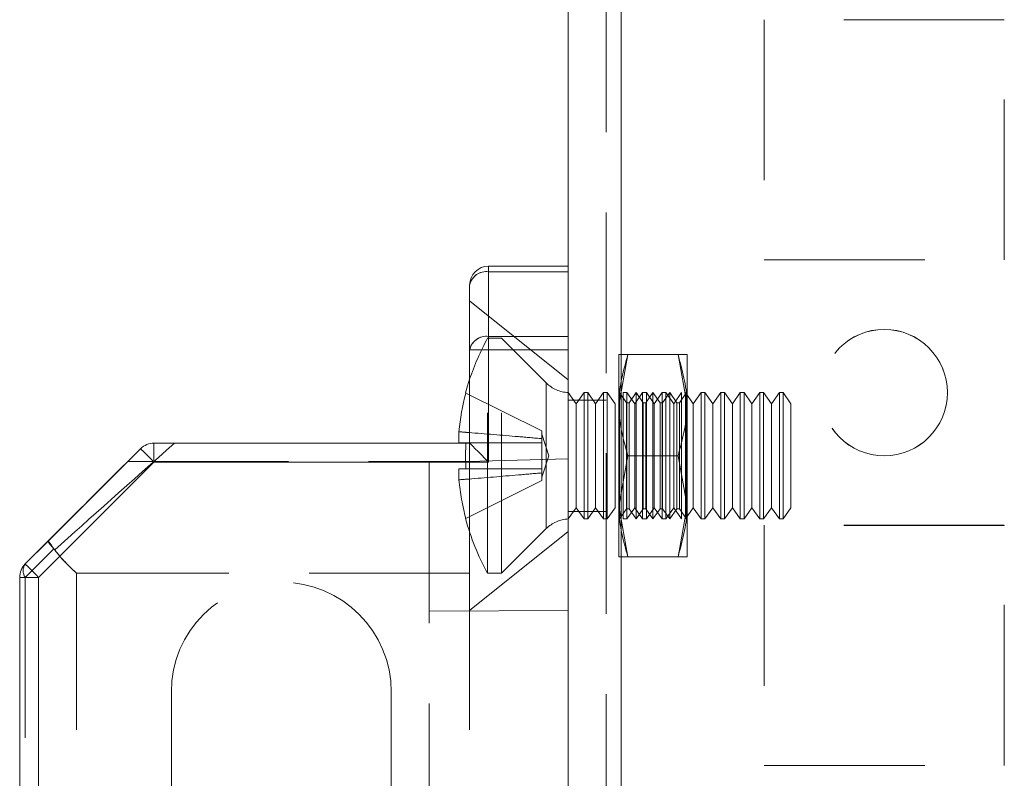
# Model space of a CAD drawing. Units: millimetres. Extents: x 63 to 8706, y 73 to 6165.
# Drawn here: x 4068 to 4107, y 3531 to 3561 of the extents above; entities that cross this region are included whole.
import ezdxf

# ---------------------------------------------------------------- set-up
doc = ezdxf.new("R2010")
doc.units = ezdxf.units.MM
doc.header["$LTSCALE"] = 5
doc.linetypes.add('HIDDEN', pattern=[1.905, 1.27, -0.635])

msp = doc.modelspace()

# ---------------------------------------------------------------- linework, layer by layer
at = {"color": 7, "linetype": 'Continuous', "lineweight": 18}
for p, q in [((4089.965, 1738.802, -200.31), (4089.965, 3753.102, -200.31)), ((4092.065, 1738.802, -200.31), (4092.065, 3753.102, -200.31)), ((4086.815, 3550.735, -200.31), (4086.815, 3550.955, -200.31)), ((4086.815, 3550.955, -200.31), (4089.965, 3550.955, -200.31)), ((4086.815, 3550.955, -200.31), (4086.815, 3550.955, -200.31)), ((4089.965, 3550.955, -200.31), (4086.815, 3550.955, -200.31)), ((4086.815, 3550.735, -200.31), (4086.815, 3548.175, -200.31)), ((4089.965, 3550.735, -200.31), (4086.815, 3550.735, -200.31)), ((4086.065, 3547.644, -200.31), (4086.065, 3550.205, -200.31)), ((4086.065, 3550.205, -200.31), (4086.065, 3550.205, -200.31)), ((4086.815, 3547.644, -200.31), (4086.815, 3548.175, -200.31)), ((4086.815, 3548.175, -200.31), (4089.965, 3548.175, -200.31)), ((4086.065, 3547.644, -200.31), (4086.815, 3547.644, -200.31)), ((4086.065, 3543.955, -200.31), (4086.065, 3547.644, -200.31)), ((4089.965, 3547.644, -200.31), (4086.815, 3547.644, -200.31)), ((4086.815, 3547.644, -200.31), (4086.815, 3543.205, -200.31)), ((4085.638, 3544.405, -200.31), (4085.638, 3543.97, -200.31)), ((4068.485, 3539.175, -200.31), (4073.046, 3543.735, -200.31)), ((4073.046, 3543.735, -200.31), (4068.485, 3539.175, -200.31)), ((4073.046, 3543.735, -200.31), (4073.046, 3543.735, -200.31)), ((4073.576, 3543.955, -200.31), (4086.065, 3543.955, -200.31)), ((4073.576, 3543.955, -200.31), (4073.576, 3543.205, -200.31)), ((4073.576, 3543.955, -200.31), (4073.576, 3543.955, -200.31)), ((4086.065, 3543.955, -200.31), (4073.576, 3543.955, -200.31)), ((4085.916, 3543.955, -200.31), (4073.576, 3543.955, -200.31)), ((4073.576, 3543.955, -200.31), (4073.576, 3543.955, -200.31)), ((4085.916, 3543.955, -200.31), (4074.387, 3543.955, -200.31)), ((4085.638, 3543.97, -200.31), (4085.917, 3543.97, -200.31)), ((4073.576, 3543.205, -200.31), (4069.015, 3538.644, -200.31)), ((4086.815, 3543.205, -200.31), (4073.576, 3543.205, -200.31)), ((4069.399, 3540.088, -200.31), (4068.485, 3539.175, -200.31)), ((4068.485, 3539.175, -200.31), (4069.389, 3540.078, -200.31)), ((4068.265, 3538.644, -200.31), (4069.015, 3538.644, -200.31)), ((4068.265, 3519.705, -200.31), (4068.265, 3538.644, -200.31)), ((4068.265, 3538.644, -200.31), (4068.265, 3538.644, -200.31)), ((4068.265, 3538.644, -200.31), (4068.265, 3538.644, -200.31)), ((4069.015, 3538.644, -200.31), (4069.015, 3519.705, -200.31))]:
    msp.add_line(p, q, dxfattribs=at)
at = {"color": 7, "linetype": 'HIDDEN', "lineweight": 18}
for p, q in [((4091.465, 3753.102, -200.31), (4091.465, 1738.802, -200.31)), ((4092.065, 1738.805, -200.31), (4092.065, 3753.105, -200.31)), ((4092.065, 3753.102, -200.31), (4092.065, 1738.802, -200.31)), ((4092.065, 3753.102, -200.31), (4092.065, 1738.805, -200.31)), ((4092.065, 3705.955, -200.31), (4092.065, 1785.955, -200.31)), ((4092.065, 1785.955, -200.31), (4092.065, 3705.955, -200.31)), ((4092.065, 3705.953, -200.31), (4092.065, 1785.953, -200.31)), ((4092.065, 1785.953, -200.31), (4092.065, 3705.953, -200.31)), ((4107.215, 3560.705, -200.31), (4097.715, 3560.705, -200.31)), ((4097.715, 3560.705, -200.31), (4097.715, 3560.703, -200.31)), ((4107.215, 3560.703, -200.31), (4097.715, 3560.703, -200.31)), ((4097.715, 3560.703, -200.31), (4097.715, 3551.203, -200.31)), ((4107.215, 3560.703, -200.31), (4107.215, 3560.705, -200.31)), ((4107.215, 3551.203, -200.31), (4107.215, 3560.703, -200.31)), ((4097.715, 3551.205, -200.31), (4107.215, 3551.205, -200.31)), ((4097.715, 3551.203, -200.31), (4107.215, 3551.203, -200.31)), ((4086.815, 3550.955, -200.31), (4086.815, 3550.735, -200.31)), ((4086.815, 3550.735, -200.31), (4089.965, 3550.735, -200.31)), ((4086.815, 3548.175, -200.31), (4086.815, 3550.735, -200.31)), ((4089.966, 3546.455, -200.31), (4086.065, 3549.58, -200.31)), ((4086.777, 3538.805, -200.31), (4086.777, 3548.105, -200.31)), ((4087.327, 3548.105, -200.31), (4086.777, 3548.105, -200.31)), ((4086.815, 3547.644, -200.31), (4086.815, 3548.175, -200.31)), ((4089.965, 3548.175, -200.31), (4086.815, 3548.175, -200.31)), ((4087.327, 3538.805, -200.31), (4087.327, 3548.105, -200.31)), ((4089.096, 3546.336, -200.31), (4087.327, 3548.105, -200.31)), ((4086.815, 3547.644, -200.31), (4086.065, 3547.644, -200.31)), ((4086.815, 3543.205, -200.31), (4086.815, 3547.644, -200.31)), ((4086.815, 3547.644, -200.31), (4089.965, 3547.644, -200.31)), ((4092.323, 3547.455, -200.31), (4091.965, 3545.455, -200.31)), ((4091.965, 3545.455, -200.31), (4091.965, 3547.455, -200.31)), ((4094.308, 3547.455, -200.31), (4092.323, 3547.455, -200.31)), ((4094.308, 3547.455, -200.31), (4094.665, 3545.455, -200.31)), ((4094.665, 3547.455, -200.31), (4094.665, 3545.455, -200.31)), ((4089.096, 3540.587, -200.31), (4089.096, 3546.323, -200.31)), ((4085.917, 3545.936, -200.31), (4088.927, 3544.435, -200.31)), ((4090.277, 3545.51, -200.31), (4089.965, 3545.955, -200.31)), ((4091.465, 3545.655, -200.31), (4089.965, 3545.655, -200.31)), ((4091.465, 3545.653, -200.31), (4089.965, 3545.653, -200.31)), ((4090.589, 3545.955, -200.31), (4090.277, 3545.51, -200.31)), ((4090.589, 3540.955, -200.31), (4090.589, 3545.955, -200.31)), ((4090.738, 3545.955, -200.31), (4090.589, 3545.955, -200.31)), ((4090.738, 3540.955, -200.31), (4090.738, 3545.955, -200.31)), ((4091.05, 3545.51, -200.31), (4090.738, 3545.955, -200.31)), ((4091.361, 3545.955, -200.31), (4091.05, 3545.51, -200.31)), ((4091.361, 3540.955, -200.31), (4091.361, 3545.955, -200.31)), ((4091.511, 3545.955, -200.31), (4091.361, 3545.955, -200.31)), ((4091.511, 3540.955, -200.31), (4091.511, 3545.955, -200.31)), ((4091.822, 3545.51, -200.31), (4091.511, 3545.955, -200.31)), ((4091.978, 3545.937, -200.31), (4091.965, 3545.955, -200.31)), ((4091.991, 3545.955, -200.31), (4091.978, 3545.937, -200.31)), ((4091.978, 3540.973, -200.31), (4091.978, 3545.937, -200.31)), ((4091.991, 3545.955, -200.31), (4091.991, 3540.955, -200.31)), ((4092.271, 3545.555, -200.31), (4091.991, 3545.955, -200.31)), ((4092.134, 3540.955, -200.31), (4092.134, 3545.955, -200.31)), ((4092.284, 3545.955, -200.31), (4092.134, 3545.955, -200.31)), ((4092.284, 3540.955, -200.31), (4092.284, 3545.955, -200.31)), ((4092.595, 3545.51, -200.31), (4092.284, 3545.955, -200.31)), ((4092.653, 3545.955, -200.31), (4092.373, 3545.555, -200.31)), ((4092.907, 3545.955, -200.31), (4092.595, 3545.51, -200.31)), ((4092.653, 3545.955, -200.31), (4092.653, 3540.955, -200.31)), ((4092.933, 3545.555, -200.31), (4092.653, 3545.955, -200.31)), ((4092.907, 3540.955, -200.31), (4092.907, 3545.955, -200.31)), ((4093.056, 3545.955, -200.31), (4092.907, 3545.955, -200.31)), ((4093.315, 3545.955, -200.31), (4093.035, 3545.555, -200.31)), ((4093.056, 3540.955, -200.31), (4093.056, 3545.955, -200.31)), ((4093.368, 3545.51, -200.31), (4093.056, 3545.955, -200.31)), ((4093.315, 3545.955, -200.31), (4093.315, 3540.955, -200.31)), ((4093.596, 3545.555, -200.31), (4093.315, 3545.955, -200.31)), ((4093.68, 3545.955, -200.31), (4093.368, 3545.51, -200.31)), ((4093.68, 3540.955, -200.31), (4093.68, 3545.955, -200.31)), ((4093.829, 3545.955, -200.31), (4093.68, 3545.955, -200.31)), ((4093.978, 3545.955, -200.31), (4093.698, 3545.555, -200.31)), ((4093.829, 3540.955, -200.31), (4093.829, 3545.955, -200.31)), ((4094.141, 3545.51, -200.31), (4093.829, 3545.955, -200.31)), ((4093.978, 3545.955, -200.31), (4093.978, 3540.955, -200.31)), ((4094.258, 3545.555, -200.31), (4093.978, 3545.955, -200.31)), ((4094.452, 3545.955, -200.31), (4094.141, 3545.51, -200.31)), ((4094.64, 3545.955, -200.31), (4094.36, 3545.555, -200.31)), ((4094.452, 3540.955, -200.31), (4094.452, 3545.955, -200.31)), ((4094.602, 3540.955, -200.31), (4094.602, 3545.955, -200.31)), ((4094.913, 3545.51, -200.31), (4094.602, 3545.955, -200.31)), ((4094.64, 3540.955, -200.31), (4094.64, 3545.955, -200.31)), ((4094.665, 3545.955, -200.31), (4094.64, 3545.955, -200.31)), ((4095.225, 3545.955, -200.31), (4094.913, 3545.51, -200.31)), ((4095.225, 3540.955, -200.31), (4095.225, 3545.955, -200.31)), ((4095.375, 3545.955, -200.31), (4095.225, 3545.955, -200.31)), ((4095.375, 3540.955, -200.31), (4095.375, 3545.955, -200.31)), ((4095.686, 3545.51, -200.31), (4095.375, 3545.955, -200.31)), ((4095.998, 3545.955, -200.31), (4095.686, 3545.51, -200.31)), ((4095.998, 3540.955, -200.31), (4095.998, 3545.955, -200.31)), ((4096.147, 3545.955, -200.31), (4095.998, 3545.955, -200.31)), ((4096.147, 3540.955, -200.31), (4096.147, 3545.955, -200.31)), ((4096.459, 3545.51, -200.31), (4096.147, 3545.955, -200.31)), ((4096.77, 3545.955, -200.31), (4096.459, 3545.51, -200.31)), ((4096.77, 3540.955, -200.31), (4096.77, 3545.955, -200.31)), ((4096.92, 3545.955, -200.31), (4096.77, 3545.955, -200.31)), ((4096.92, 3540.955, -200.31), (4096.92, 3545.955, -200.31)), ((4097.232, 3545.51, -200.31), (4096.92, 3545.955, -200.31)), ((4097.543, 3545.955, -200.31), (4097.232, 3545.51, -200.31)), ((4097.543, 3540.955, -200.31), (4097.543, 3545.955, -200.31)), ((4097.693, 3545.955, -200.31), (4097.543, 3545.955, -200.31)), ((4097.693, 3540.955, -200.31), (4097.693, 3545.955, -200.31)), ((4098.004, 3545.51, -200.31), (4097.693, 3545.955, -200.31)), ((4098.316, 3545.955, -200.31), (4098.004, 3545.51, -200.31)), ((4098.316, 3540.955, -200.31), (4098.316, 3545.955, -200.31)), ((4098.465, 3545.955, -200.31), (4098.316, 3545.955, -200.31)), ((4098.465, 3540.955, -200.31), (4098.465, 3545.955, -200.31)), ((4098.777, 3545.51, -200.31), (4098.465, 3545.955, -200.31)), ((4090.277, 3541.4, -200.31), (4090.277, 3545.51, -200.31)), ((4091.05, 3541.4, -200.31), (4091.05, 3545.51, -200.31)), ((4091.822, 3541.4, -200.31), (4091.822, 3545.51, -200.31)), ((4091.965, 3541.455, -200.31), (4091.965, 3545.455, -200.31)), ((4092.271, 3545.555, -200.31), (4092.271, 3541.355, -200.31)), ((4092.373, 3545.555, -200.31), (4092.271, 3545.555, -200.31)), ((4092.373, 3545.555, -200.31), (4092.373, 3541.355, -200.31)), ((4092.595, 3541.4, -200.31), (4092.595, 3545.51, -200.31)), ((4092.933, 3545.555, -200.31), (4092.933, 3541.355, -200.31)), ((4093.035, 3545.555, -200.31), (4092.933, 3545.555, -200.31)), ((4093.035, 3545.555, -200.31), (4093.035, 3541.355, -200.31)), ((4093.368, 3541.4, -200.31), (4093.368, 3545.51, -200.31)), ((4093.596, 3545.555, -200.31), (4093.596, 3541.355, -200.31)), ((4093.698, 3545.555, -200.31), (4093.596, 3545.555, -200.31)), ((4093.698, 3545.555, -200.31), (4093.698, 3541.355, -200.31)), ((4094.141, 3541.4, -200.31), (4094.141, 3545.51, -200.31)), ((4094.258, 3545.555, -200.31), (4094.258, 3541.355, -200.31)), ((4094.36, 3545.555, -200.31), (4094.258, 3545.555, -200.31)), ((4094.36, 3541.355, -200.31), (4094.36, 3545.555, -200.31)), ((4094.665, 3545.455, -200.31), (4094.665, 3541.455, -200.31)), ((4094.913, 3541.4, -200.31), (4094.913, 3545.51, -200.31)), ((4095.686, 3541.4, -200.31), (4095.686, 3545.51, -200.31)), ((4096.459, 3541.4, -200.31), (4096.459, 3545.51, -200.31)), ((4097.232, 3541.4, -200.31), (4097.232, 3545.51, -200.31)), ((4098.004, 3541.4, -200.31), (4098.004, 3545.51, -200.31)), ((4098.777, 3541.4, -200.31), (4098.777, 3545.51, -200.31)), ((4088.927, 3544.435, -200.31), (4088.927, 3544.133, -200.31)), ((4089.204, 3543.455, -200.31), (4088.927, 3544.306, -200.31)), ((4088.927, 3543.97, -200.31), (4088.927, 3544.133, -200.31)), ((4073.576, 3543.205, -200.31), (4073.576, 3543.955, -200.31)), ((4085.917, 3543.97, -200.31), (4085.638, 3543.97, -200.31)), ((4086.065, 3543.955, -200.31), (4085.916, 3543.955, -200.31)), ((4086.065, 3543.955, -200.31), (4085.916, 3543.955, -200.31)), ((4085.917, 3543.97, -200.31), (4088.927, 3543.97, -200.31)), ((4086.065, 3543.232, -200.31), (4086.065, 3543.955, -200.31)), ((4088.927, 3542.94, -200.31), (4088.927, 3543.97, -200.31)), ((4084.465, 3543.186, -200.31), (4089.965, 3543.33, -200.31)), ((4084.465, 3543.186, -200.31), (4089.965, 3543.33, -200.31)), ((4084.465, 3543.186, -200.31), (4089.965, 3543.33, -200.31)), ((4084.465, 3543.186, -200.31), (4089.965, 3543.33, -200.31)), ((4088.927, 3542.604, -200.31), (4089.204, 3543.455, -200.31)), ((4092.323, 3543.455, -200.31), (4091.965, 3541.455, -200.31)), ((4094.308, 3543.455, -200.31), (4092.323, 3543.455, -200.31)), ((4094.308, 3543.455, -200.31), (4092.323, 3543.455, -200.31)), ((4094.308, 3543.455, -200.31), (4094.665, 3541.455, -200.31)), ((4069.015, 3538.644, -200.31), (4073.576, 3543.205, -200.31)), ((4072.543, 3543.232, -200.31), (4086.065, 3543.232, -200.31)), ((4073.576, 3543.205, -200.31), (4086.815, 3543.205, -200.31)), ((4084.465, 3543.186, -200.31), (4084.465, 3519.474, -200.31)), ((4084.465, 3543.186, -200.31), (4084.465, 3543.186, -200.31)), ((4084.465, 3543.186, -200.31), (4084.465, 3543.186, -200.31)), ((4085.638, 3542.94, -200.31), (4085.638, 3542.505, -200.31)), ((4085.917, 3542.94, -200.31), (4085.638, 3542.94, -200.31)), ((4085.917, 3542.94, -200.31), (4088.927, 3542.94, -200.31)), ((4085.917, 3542.94, -200.31), (4088.927, 3542.94, -200.31)), ((4088.927, 3542.778, -200.31), (4088.927, 3542.94, -200.31)), ((4088.927, 3542.778, -200.31), (4088.927, 3542.475, -200.31)), ((4085.917, 3540.975, -200.31), (4088.927, 3542.475, -200.31)), ((4089.965, 3540.955, -200.31), (4090.277, 3541.4, -200.31)), ((4090.277, 3541.4, -200.31), (4090.589, 3540.955, -200.31)), ((4090.738, 3540.955, -200.31), (4091.05, 3541.4, -200.31)), ((4091.05, 3541.4, -200.31), (4091.361, 3540.955, -200.31)), ((4091.511, 3540.955, -200.31), (4091.822, 3541.4, -200.31)), ((4091.965, 3539.455, -200.31), (4091.965, 3541.455, -200.31)), ((4092.323, 3539.455, -200.31), (4091.965, 3541.455, -200.31)), ((4091.991, 3540.955, -200.31), (4092.271, 3541.355, -200.31)), ((4092.271, 3541.355, -200.31), (4092.373, 3541.355, -200.31)), ((4092.284, 3540.955, -200.31), (4092.595, 3541.4, -200.31)), ((4092.373, 3541.355, -200.31), (4092.653, 3540.955, -200.31)), ((4092.595, 3541.4, -200.31), (4092.907, 3540.955, -200.31)), ((4092.653, 3540.955, -200.31), (4092.933, 3541.355, -200.31)), ((4092.933, 3541.355, -200.31), (4093.035, 3541.355, -200.31)), ((4093.035, 3541.355, -200.31), (4093.315, 3540.955, -200.31)), ((4093.056, 3540.955, -200.31), (4093.368, 3541.4, -200.31)), ((4093.315, 3540.955, -200.31), (4093.596, 3541.355, -200.31)), ((4093.368, 3541.4, -200.31), (4093.68, 3540.955, -200.31)), ((4093.596, 3541.355, -200.31), (4093.698, 3541.355, -200.31)), ((4093.698, 3541.355, -200.31), (4093.978, 3540.955, -200.31)), ((4093.829, 3540.955, -200.31), (4094.141, 3541.4, -200.31)), ((4093.978, 3540.955, -200.31), (4094.258, 3541.355, -200.31)), ((4094.141, 3541.4, -200.31), (4094.452, 3540.955, -200.31)), ((4094.258, 3541.355, -200.31), (4094.36, 3541.355, -200.31)), ((4094.308, 3539.455, -200.31), (4094.665, 3541.455, -200.31)), ((4094.36, 3541.355, -200.31), (4094.64, 3540.955, -200.31)), ((4094.602, 3540.955, -200.31), (4094.913, 3541.4, -200.31)), ((4094.665, 3539.455, -200.31), (4094.665, 3541.455, -200.31)), ((4094.913, 3541.4, -200.31), (4095.225, 3540.955, -200.31)), ((4095.375, 3540.955, -200.31), (4095.686, 3541.4, -200.31)), ((4095.686, 3541.4, -200.31), (4095.998, 3540.955, -200.31)), ((4096.147, 3540.955, -200.31), (4096.459, 3541.4, -200.31)), ((4096.459, 3541.4, -200.31), (4096.77, 3540.955, -200.31)), ((4096.92, 3540.955, -200.31), (4097.232, 3541.4, -200.31)), ((4097.232, 3541.4, -200.31), (4097.543, 3540.955, -200.31)), ((4097.693, 3540.955, -200.31), (4098.004, 3541.4, -200.31)), ((4098.004, 3541.4, -200.31), (4098.316, 3540.955, -200.31)), ((4098.465, 3540.955, -200.31), (4098.777, 3541.4, -200.31)), ((4089.965, 3541.255, -200.31), (4091.465, 3541.255, -200.31)), ((4089.965, 3541.253, -200.31), (4091.465, 3541.253, -200.31)), ((4090.589, 3540.955, -200.31), (4090.738, 3540.955, -200.31)), ((4091.361, 3540.955, -200.31), (4091.511, 3540.955, -200.31)), ((4091.965, 3540.955, -200.31), (4091.978, 3540.973, -200.31)), ((4091.978, 3540.973, -200.31), (4091.991, 3540.955, -200.31)), ((4092.134, 3540.955, -200.31), (4092.284, 3540.955, -200.31)), ((4092.907, 3540.955, -200.31), (4093.056, 3540.955, -200.31)), ((4093.68, 3540.955, -200.31), (4093.829, 3540.955, -200.31)), ((4094.64, 3540.955, -200.31), (4094.665, 3540.955, -200.31)), ((4095.225, 3540.955, -200.31), (4095.375, 3540.955, -200.31)), ((4095.998, 3540.955, -200.31), (4096.147, 3540.955, -200.31)), ((4096.77, 3540.955, -200.31), (4096.92, 3540.955, -200.31)), ((4097.543, 3540.955, -200.31), (4097.693, 3540.955, -200.31)), ((4098.316, 3540.955, -200.31), (4098.465, 3540.955, -200.31)), ((4087.327, 3538.805, -200.31), (4089.096, 3540.574, -200.31)), ((4107.215, 3540.705, -200.31), (4097.715, 3540.705, -200.31)), ((4097.715, 3540.705, -200.31), (4097.715, 3540.703, -200.31)), ((4107.215, 3540.703, -200.31), (4097.715, 3540.703, -200.31)), ((4097.715, 3540.703, -200.31), (4097.715, 3531.203, -200.31)), ((4097.715, 3540.703, -200.31), (4097.715, 3540.703, -200.31)), ((4107.215, 3540.703, -200.31), (4107.215, 3540.705, -200.31)), ((4107.215, 3531.203, -200.31), (4107.215, 3540.703, -200.31)), ((4107.215, 3540.703, -200.31), (4107.215, 3540.703, -200.31)), ((4086.065, 3537.33, -200.31), (4089.966, 3540.455, -200.31)), ((4069.616, 3539.775, -200.31), (4068.485, 3538.644, -200.31)), ((4069.65, 3539.735, -200.31), (4069.616, 3539.775, -200.31)), ((4094.308, 3539.455, -200.31), (4092.323, 3539.455, -200.31)), ((4068.265, 3538.644, -200.31), (4068.485, 3538.644, -200.31)), ((4069.015, 3538.644, -200.31), (4068.265, 3538.644, -200.31)), ((4068.485, 3538.644, -200.31), (4068.485, 3519.528, -200.31)), ((4069.015, 3519.705, -200.31), (4069.015, 3538.644, -200.31)), ((4086.065, 3538.816, -200.31), (4070.515, 3538.816, -200.31)), ((4070.515, 3523.094, -200.31), (4070.515, 3538.816, -200.31)), ((4086.065, 3523.094, -200.31), (4086.065, 3538.816, -200.31)), ((4086.777, 3538.805, -200.31), (4087.327, 3538.805, -200.31)), ((4084.465, 3537.305, -200.31), (4089.965, 3537.33, -200.31)), ((4084.465, 3537.305, -200.31), (4089.965, 3537.33, -200.31)), ((4074.265, 3534.105, -200.31), (4074.265, 3534.105, -200.31)), ((4074.265, 3534.105, -200.31), (4074.265, 3524.955, -200.31)), ((4074.265, 3534.105, -200.31), (4074.265, 3534.105, -200.31)), ((4082.965, 3534.105, -200.31), (4082.965, 3534.105, -200.31)), ((4082.965, 3518.955, -200.31), (4082.965, 3534.105, -200.31)), ((4082.965, 3534.105, -200.31), (4082.965, 3534.105, -200.31)), ((4097.715, 3531.205, -200.31), (4107.215, 3531.205, -200.31)), ((4097.715, 3531.203, -200.31), (4107.215, 3531.203, -200.31))]:
    msp.add_line(p, q, dxfattribs=at)
at = {"color": 7, "linetype": 'Continuous', "lineweight": 18, "elevation": -200.31, "flags": 128}
for points in [[(4086.065, 3546.48), (4085.984, 3546.223), (4085.904, 3545.942)], [(4085.917, 3545.936), (4085.911, 3545.938), (4085.908, 3545.94), (4085.905, 3545.941), (4085.904, 3545.942), (4085.904, 3545.942)], [(4069.389, 3540.078), (4070.523, 3541.213), (4071.757, 3542.447), (4073.046, 3543.735)], [(4073.046, 3543.735), (4072.938, 3543.627), (4072.815, 3543.505), (4072.682, 3543.371), (4072.543, 3543.232)], [(4073.046, 3543.735), (4073.056, 3543.725), (4073.086, 3543.695), (4073.135, 3543.646), (4073.201, 3543.58), (4073.281, 3543.5), (4073.373, 3543.408), (4073.473, 3543.308), (4073.576, 3543.205)], [(4086.065, 3543.955), (4086.08, 3543.94), (4086.123, 3543.898), (4086.192, 3543.829), (4086.285, 3543.735), (4086.399, 3543.622), (4086.528, 3543.492), (4086.669, 3543.351), (4086.815, 3543.205)], [(4072.543, 3543.232), (4071.439, 3542.129), (4070.38, 3541.069), (4069.399, 3540.088)], [(4068.485, 3539.175), (4068.495, 3539.164), (4068.525, 3539.134), (4068.574, 3539.085), (4068.64, 3539.019), (4068.721, 3538.939), (4068.812, 3538.847), (4068.912, 3538.748), (4069.015, 3538.644)]]:
    msp.add_lwpolyline(points, dxfattribs=at)
at = {"color": 7, "linetype": 'HIDDEN', "lineweight": 18, "elevation": -200.31, "flags": 128}
for points in [[(4073.576, 3543.205), (4073.473, 3543.309), (4073.373, 3543.408), (4073.281, 3543.5), (4073.201, 3543.58), (4073.135, 3543.646), (4073.086, 3543.695), (4073.056, 3543.725), (4073.046, 3543.735)], [(4086.815, 3543.205), (4086.669, 3543.351), (4086.528, 3543.492), (4086.399, 3543.622), (4086.285, 3543.735), (4086.192, 3543.829), (4086.123, 3543.898), (4086.08, 3543.941), (4086.065, 3543.955)], [(4069.015, 3538.644), (4068.912, 3538.748), (4068.812, 3538.847), (4068.721, 3538.939), (4068.64, 3539.019), (4068.574, 3539.085), (4068.525, 3539.134), (4068.495, 3539.165), (4068.485, 3539.175)]]:
    msp.add_lwpolyline(points, dxfattribs=at)
at = {"color": 7, "linetype": 'HIDDEN', "lineweight": 18}
for centre in [(4102.465, 3545.955, -200.31), (4102.465, 3545.955, -200.31), (4102.465, 3545.953, -200.31), (4102.465, 3545.953, -200.31)]:
    msp.add_circle(centre, 2.5, dxfattribs=at)
at = {"color": 7, "linetype": 'Continuous', "lineweight": 18}
for centre, radius, start, end in [((4086.815, 3550.205, -200.31), 0.75, 90, 180), ((4086.815, 3550.205, -200.31), 0.75, 90, 180), ((4086.722, 3550.072, -200.31), 0.67, 81.9526, 168.5801), ((4086.722, 3547.512, -200.31), 0.669, 81.9422, 168.5784), ((4095.186, 3543.455, -200.31), 9.596, 165.0186, 174.3156), ((4073.576, 3543.205, -200.31), 0.75, 90, 135), ((4073.576, 3543.205, -200.31), 0.75, 90, 134.9998), ((4069.015, 3538.644, -200.31), 0.75, 135, 180), ((4069.015, 3538.644, -200.31), 0.75, 135.0002, 180.0004)]:
    msp.add_arc(centre, radius, start, end, dxfattribs=at)
at = {"color": 7, "linetype": 'HIDDEN', "lineweight": 18}
for centre, radius, start, end in [((4086.722, 3550.072, -200.31), 0.67, 81.9526, 168.5801), ((4086.722, 3547.512, -200.31), 0.67, 81.9526, 168.5801), ((4095.186, 3543.455, -200.31), 9.609, 151.0594, 161.6541), ((4090.016, 3547.255, -200.31), 1.3, 225, 267.7927), ((4084.07, 3542.191, -200.31), 4.175, 63.7458, 63.9387), ((4096.423, 3543.455, -200.31), 10.518, 177.1933, 182.8067), ((4095.186, 3543.455, -200.31), 9.596, 185.6844, 194.9814), ((4095.186, 3543.455, -200.31), 9.609, 194.9981, 208.9406), ((4090.016, 3539.655, -200.31), 1.3, 92.2073, 135), ((4068.866, 3538.91, -200.31), 0.464, 145.14, 214.86), ((4078.615, 3534.105, -200.31), 4.35, 0, 180), ((4078.615, 3534.105, -200.31), 4.35, 0, 180), ((4078.615, 3534.105, -200.31), 4.35, 0, 180), ((4078.615, 3534.105, -200.31), 4.35, 0, 180)]:
    msp.add_arc(centre, radius, start, end, dxfattribs=at)
for centre, major_axis, ratio, start_param, end_param in [((4073.826, 3543.455, -200.31), (6.875, 6.125), 0.000004, 1.489069, 2.223627), ((4074.515, 3543.455, -200.31), (4.331, 4.331), 0.999993, 2.938166, 3.215375), ((4074.515, 3543.455, -200.31), (4.331, -4.331), 0.999993, 4.579821, 4.786164)]:
    msp.add_ellipse(centre, major_axis=major_axis, ratio=ratio, start_param=start_param, end_param=end_param, dxfattribs=at)
for points, knots in [([(4091.965, 3547.455, -200.31), (4091.971, 3547.455, -200.31), (4091.99, 3547.455, -200.31), (4092.182, 3547.455, -200.31), (4092.323, 3547.455, -200.31)], [0, 0, 0, 0, 0.268635, 1, 1, 1, 1]), ([(4092.323, 3547.455, -200.31), (4092.269, 3547.455, -200.31), (4092.059, 3547.455, -200.31), (4092.005, 3547.455, -200.31), (4091.965, 3547.455, -200.31)], [0, 0, 0, 0, 0.257553, 1, 1, 1, 1]), ([(4091.965, 3545.455, -200.31), (4091.966, 3545.502, -200.31), (4091.971, 3546.178, -200.31), (4092.153, 3546.84, -200.31), (4092.323, 3547.455, -200.31)], [0, 0, 0, 0, 0.07017, 1, 1, 1, 1]), ([(4094.665, 3547.455, -200.31), (4094.66, 3547.455, -200.31), (4094.64, 3547.455, -200.31), (4094.449, 3547.455, -200.31), (4094.308, 3547.455, -200.31)], [0, 0, 0, 0, 0.268635, 1, 1, 1, 1]), ([(4094.308, 3547.455, -200.31), (4094.362, 3547.455, -200.31), (4094.572, 3547.455, -200.31), (4094.625, 3547.455, -200.31), (4094.665, 3547.455, -200.31)], [0, 0, 0, 0, 0.257553, 1, 1, 1, 1]), ([(4094.665, 3545.455, -200.31), (4094.665, 3545.502, -200.31), (4094.66, 3546.178, -200.31), (4094.478, 3546.84, -200.31), (4094.308, 3547.455, -200.31)], [0, 0, 0, 0, 0.07017, 1, 1, 1, 1]), ([(4091.965, 3545.455, -200.31), (4091.966, 3545.408, -200.31), (4091.971, 3544.732, -200.31), (4092.153, 3544.07, -200.31), (4092.323, 3543.455, -200.31)], [0, 0, 0, 0, 0.070212, 1, 1, 1, 1]), ([(4094.665, 3545.455, -200.31), (4094.665, 3545.408, -200.31), (4094.66, 3544.732, -200.31), (4094.478, 3544.07, -200.31), (4094.308, 3543.455, -200.31)], [0, 0, 0, 0, 0.070212, 1, 1, 1, 1]), ([(4088.927, 3544.133, -200.31), (4088.616, 3544.159, -200.31), (4087.65, 3544.243, -200.31), (4086.554, 3544.332, -200.31), (4085.769, 3544.395, -200.31), (4085.638, 3544.405, -200.31)], [0, 0, 0, 0, 0.284049, 0.880895, 1, 1, 1, 1]), ([(4085.638, 3543.97, -200.31), (4085.769, 3543.97, -200.31), (4086.554, 3543.97, -200.31), (4087.65, 3543.97, -200.31), (4088.616, 3543.97, -200.31), (4088.927, 3543.97, -200.31)], [0, 0, 0, 0, 0.119106, 0.715949, 1, 1, 1, 1]), ([(4088.927, 3543.97, -200.31), (4088.616, 3543.97, -200.31), (4087.65, 3543.97, -200.31), (4086.554, 3543.97, -200.31), (4085.769, 3543.97, -200.31), (4085.638, 3543.97, -200.31)], [0, 0, 0, 0, 0.284051, 0.880894, 1, 1, 1, 1]), ([(4088.927, 3542.94, -200.31), (4088.616, 3542.94, -200.31), (4087.65, 3542.94, -200.31), (4086.554, 3542.94, -200.31), (4085.769, 3542.94, -200.31), (4085.638, 3542.94, -200.31)], [0, 0, 0, 0, 0.284051, 0.880894, 1, 1, 1, 1]), ([(4085.638, 3542.94, -200.31), (4085.769, 3542.94, -200.31), (4086.554, 3542.94, -200.31), (4087.65, 3542.94, -200.31), (4088.616, 3542.94, -200.31), (4088.927, 3542.94, -200.31)], [0, 0, 0, 0, 0.119106, 0.715949, 1, 1, 1, 1]), ([(4086.065, 3538.816, -200.31), (4086.065, 3538.917, -200.31), (4086.065, 3539.553, -200.31), (4086.065, 3540.99, -200.31), (4086.065, 3542.509, -200.31), (4086.065, 3543.232, -200.31)], [0, 0, 0, 0, 0.090128, 0.566898, 1, 1, 1, 1]), ([(4085.638, 3542.505, -200.31), (4085.769, 3542.515, -200.31), (4086.554, 3542.577, -200.31), (4087.65, 3542.667, -200.31), (4088.616, 3542.751, -200.31), (4088.927, 3542.778, -200.31)], [0, 0, 0, 0, 0.119104, 0.715948, 1, 1, 1, 1]), ([(4091.965, 3541.455, -200.31), (4091.966, 3541.408, -200.31), (4091.971, 3540.732, -200.31), (4092.153, 3540.07, -200.31), (4092.323, 3539.455, -200.31)], [0, 0, 0, 0, 0.070171, 1, 1, 1, 1]), ([(4094.665, 3541.455, -200.31), (4094.665, 3541.408, -200.31), (4094.66, 3540.732, -200.31), (4094.478, 3540.07, -200.31), (4094.308, 3539.455, -200.31)], [0, 0, 0, 0, 0.070171, 1, 1, 1, 1]), ([(4069.389, 3540.078, -200.31), (4069.389, 3540.078, -200.31), (4069.383, 3540.072, -200.31), (4069.396, 3540.037, -200.31), (4069.474, 3539.933, -200.31), (4069.569, 3539.828, -200.31), (4069.616, 3539.775, -200.31)], [0, 0, 0, 0, 0.006677, 0.372387, 0.685485, 1, 1, 1, 1]), ([(4091.965, 3539.455, -200.31), (4091.971, 3539.455, -200.31), (4091.99, 3539.455, -200.31), (4092.182, 3539.455, -200.31), (4092.323, 3539.455, -200.31)], [0, 0, 0, 0, 0.268635, 1, 1, 1, 1]), ([(4092.323, 3539.455, -200.31), (4092.269, 3539.455, -200.31), (4092.059, 3539.455, -200.31), (4092.005, 3539.455, -200.31), (4091.965, 3539.455, -200.31)], [0, 0, 0, 0, 0.257553, 1, 1, 1, 1]), ([(4094.665, 3539.455, -200.31), (4094.66, 3539.455, -200.31), (4094.64, 3539.455, -200.31), (4094.449, 3539.455, -200.31), (4094.308, 3539.455, -200.31)], [0, 0, 0, 0, 0.268635, 1, 1, 1, 1]), ([(4094.308, 3539.455, -200.31), (4094.362, 3539.455, -200.31), (4094.572, 3539.455, -200.31), (4094.625, 3539.455, -200.31), (4094.665, 3539.455, -200.31)], [0, 0, 0, 0, 0.257553, 1, 1, 1, 1])]:
    msp.add_open_spline(points, degree=3, knots=knots, dxfattribs=at)
at = {"color": 7, "linetype": 'Continuous', "lineweight": 18}
msp.add_open_spline([(4073.576, 3543.955, -200.31), (4073.687, 3543.955, -200.31), (4073.938, 3543.955, -200.31), (4074.227, 3543.955, -200.31), (4074.387, 3543.955, -200.31)], degree=3, knots=[0, 0, 0, 0, 0.444486, 1, 1, 1, 1], dxfattribs=at)

doc.saveas('drawing.dxf')
